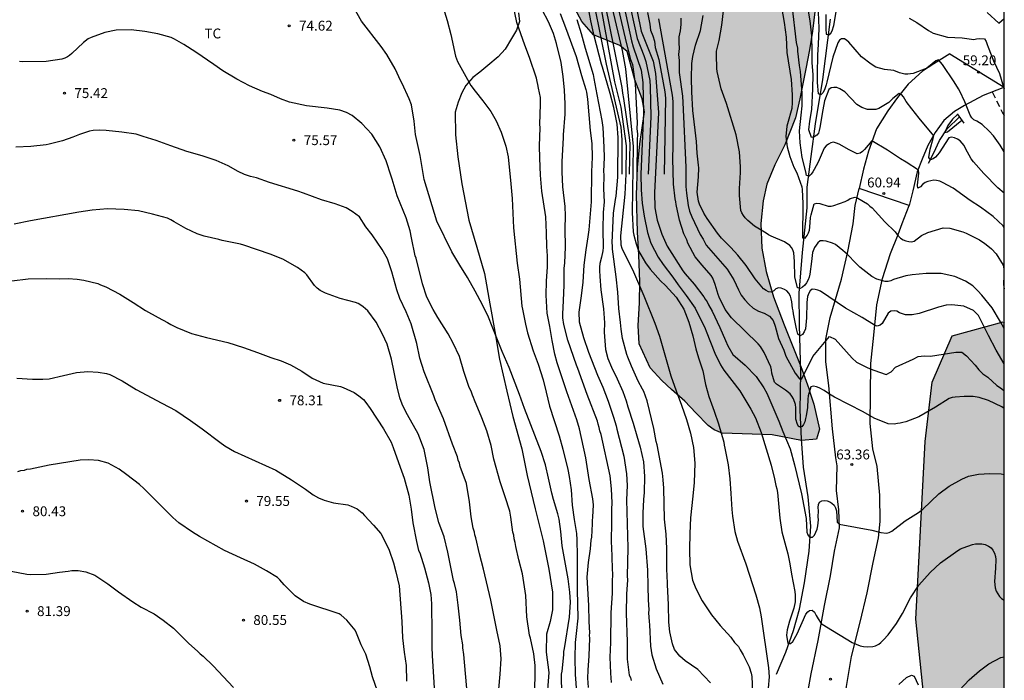
# Model space of a CAD drawing. Units: millimetres. Extents: x 580293 to 580644, y 4794040 to 4794291.
# Drawn here: x 580569 to 580644, y 4794147 to 4794197 of the extents above; entities that cross this region are included whole.
import ezdxf

# ---------------------------------------------------------------- set-up
doc = ezdxf.new("R2010")
doc.units = ezdxf.units.MM
doc.linetypes.add('TRAZOS_NORMALES', pattern=[0.75, 0.5, -0.25])
for name, color, linetype in [('010106', 9, 'Continuous'), ('020104', 34, 'Continuous'), ('020204', 9, 'Continuous'), ('020308', 9, 'Continuous'), ('050103', 4, 'Continuous'), ('050104', 4, 'Continuous'), ('060110', 9, 'Continuous'), ('060121', 9, 'Continuous'), ('060128', 7, 'TRAZOS_NORMALES'), ('060134', 9, 'Continuous'), ('070104', 3, 'Continuous'), ('100106', 63, 'Continuous'), ('100301', 7, 'Continuous'), ('990504', 63, 'Continuous')]:
    doc.layers.add(name, color=color, linetype=linetype)
doc.layers.add('020105', color=24, linetype='Continuous', lineweight=30)
doc.styles.add('ARIAL', font='ARIAL.TTF', dxfattribs={"height": 1})

# ---------------------------------------------------------------- blocks, each defined once
blk = doc.blocks.new('COTAPU')
blk.add_circle((0, 0), 0.075)

msp = doc.modelspace()

# ---------------------------------------------------------------- hatches: boundary and pattern name
at = {"layer": '990504'}
for points in [[(580625.026, 4794220.722), (580625.503, 4794219.653), (580626.01, 4794218.509), (580626.584, 4794217.19), (580627.117, 4794215.915), (580627.594, 4794214.659), (580627.838, 4794213.697), (580628.302, 4794212.088), (580628.626, 4794210.574), (580628.734, 4794208.953), (580627.713, 4794207.497), (580628.289, 4794206.27), (580628.809, 4794205.085), (580629.287, 4794203.805), (580629.686, 4794202.288), (580629.88, 4794200.878), (580629.924, 4794198.987), (580629.84, 4794197.658), (580629.636, 4794196.003), (580629.398, 4794194.565), (580629.131, 4794193.139), (580628.68, 4794190.85), (580628.327, 4794189.409), (580627.537, 4794187.347), (580626.771, 4794185.84), (580626.172, 4794184.355), (580625.877, 4794183.103), (580625.71, 4794181.373), (580625.79, 4794179.511), (580626.105, 4794177.718), (580626.666, 4794175.805), (580627.468, 4794173.682), (580628.74, 4794170.509), (580629.349, 4794168.829), (580629.465, 4794168.484), (580629.73, 4794167.654), (580630.162, 4794165.73), (580629.924, 4794164.988), (580628.792, 4794164.876), (580626.576, 4794165.32), (580622.773, 4794165.445), (580622.773, 4794165.445), (580622.148, 4794165.686), (580621.705, 4794166.01), (580620.769, 4794166.989), (580619.921, 4794167.863), (580618.923, 4794168.763), (580618.172, 4794169.448), (580617.284, 4794170.408), (580616.456, 4794172.227), (580616.394, 4794173.623), (580616.493, 4794175.354), (580616.516, 4794176.951), (580616.443, 4794178.994), (580616.343, 4794180.723), (580616.245, 4794183.55), (580616.327, 4794185.626), (580616.517, 4794187.439), (580616.855, 4794189.849), (580616.855, 4794189.849), (580616.684, 4794190.844), (580616.134, 4794192.293), (580616.134, 4794192.293), (580615.545, 4794194.44), (580615.545, 4794194.44), (580614.988, 4794194.902), (580613.001, 4794195.703), (580612.102, 4794196.736), (580611.393, 4794198.049), (580611.393, 4794198.049), (580610.956, 4794199.51), (580610.916, 4794201.171), (580610.507, 4794202.514), (580609.517, 4794203.69), (580608.025, 4794205.302), (580606.528, 4794207.153), (580605.286, 4794209.108), (580604.298, 4794210.686), (580603.773, 4794211.713), (580602.456, 4794214.411), (580601.532, 4794216.248), (580600.652, 4794218.898), (580600.037, 4794220.488), (580596.777, 4794226.232), (580593.427, 4794230.74), (580592.194, 4794233.214), (580591.403, 4794236.394), (580589.378, 4794241.165), (580588.058, 4794245.052), (580587.533, 4794248.319), (580588.423, 4794253.174), (580591.608, 4794257.85), (580590.729, 4794261.03), (580587.822, 4794266.597), (580584.56, 4794271.016), (580581.913, 4794272.962), (580579.707, 4794273.936), (580577.501, 4794275.264), (580577.505, 4794278.531), (580579.099, 4794282.238), (580581.309, 4794284.089), (580582.899, 4794284.175), (580586.077, 4794283.465), (580590.4, 4794280.899), (580594.81, 4794276.213), (580598.07, 4794270.469), (580602.736, 4794260.044), (580604.936, 4794254.654), (580603.605, 4794249.181), (580601.922, 4794245.121), (580601.301, 4794243.003), (580601.651, 4794240.178), (580603.237, 4794237.174), (580605.089, 4794235.758), (580606.946, 4794237.61), (580607.038, 4794240.7), (580607.837, 4794243.789), (580609.162, 4794244.406), (580613.223, 4794243.518), (580619.481, 4794234.856), (580623.535, 4794228.758), (580624.592, 4794226.902), (580624.766, 4794224.518), (580625.029, 4794223.018)], [(580644.201, 4794118.348), (580644.202, 4794173.809), (580644.127, 4794173.898), (580640.24, 4794172.843), (580638.735, 4794169.313), (580638.199, 4794164.81), (580637.476, 4794151.301), (580638.663, 4794139.734), (580639.55, 4794129.618), (580641.852, 4794121.944), (580644.027, 4794118.532)]]:
    msp.add_hatch(color=256, dxfattribs=at).paths.add_polyline_path(points)

# ---------------------------------------------------------------- linework, layer by layer
at = {"layer": '010106', "flags": 128}
msp.add_lwpolyline([(580294.209, 4794040.274), (580644.199, 4794040.266), (580644.205, 4794290.259), (580294.215, 4794290.267)], close=True, dxfattribs=at)
at = {"layer": '020104', "flags": 128}
for points, elevation in [([(580613.207, 4794201.134), (580614.138, 4794196.74), (580615.151, 4794191.701), (580615.182, 4794191.271), (580615.274, 4794190.873), (580615.7, 4794187.917), (580615.739, 4794187.454), (580615.711, 4794185.113)], 66.5), ([(580613.603, 4794201.187), (580615.178, 4794194.535), (580615.426, 4794193.136), (580615.995, 4794187.237), (580615.917, 4794182.213), (580616.004, 4794180.747), (580616.042, 4794180.492), (580616.22, 4794179.816), (580616.398, 4794179.306), (580616.945, 4794178.374), (580617.288, 4794177.915), (580618.09, 4794177.009), (580618.46, 4794176.651), (580619.262, 4794175.783), (580619.86, 4794174.865), (580620.241, 4794173.87), (580620.533, 4794172.824), (580620.774, 4794171.855), (580620.977, 4794171.154), (580621.307, 4794170.184), (580621.497, 4794169.126), (580621.764, 4794168.221), (580622.17, 4794167.111), (580622.488, 4794166.154), (580622.881, 4794164.764), (580622.906, 4794164.522), (580622.97, 4794164.293), (580623.211, 4794163.043), (580623.349, 4794161.959), (580623.437, 4794160.863), (580623.512, 4794159.626), (580623.563, 4794159.141), (580623.726, 4794157.968), (580623.942, 4794157.216), (580624.577, 4794155.507), (580625.326, 4794153.161), (580625.593, 4794152.166), (580625.719, 4794151.465), (580626.288, 4794147.602), (580626.325, 4794146.913), (580626.273, 4794146.059)], 66), ([(580621.888, 4794146.473), (580620.921, 4794147.481), (580619.965, 4794148.145), (580619.558, 4794148.477), (580619.138, 4794149), (580618.985, 4794149.421), (580618.783, 4794150.339), (580618.707, 4794151.079), (580618.684, 4794152.392), (580618.61, 4794153.947), (580618.623, 4794154.189), (580618.598, 4794154.432), (580618.573, 4794155.248), (580618.562, 4794156.663), (580618.5, 4794157.772), (580618.386, 4794158.906), (580618.326, 4794161.251), (580618.288, 4794161.902), (580618.225, 4794162.399), (580617.82, 4794164.541), (580617.756, 4794164.796), (580617.566, 4794165.791), (580617.072, 4794167.895), (580616.805, 4794168.596), (580616.716, 4794168.788), (580616.385, 4794169.4), (580615.877, 4794170.535), (580615.597, 4794171.211), (580615.521, 4794171.428), (580615.191, 4794172.627), (580615.09, 4794173.341), (580615.052, 4794173.851), (580614.913, 4794174.922), (580614.826, 4794176.159), (580614.713, 4794177.332), (580614.435, 4794179.423), (580614.435, 4794179.678), (580614.41, 4794179.907), (580614.502, 4794182.164), (580614.656, 4794183.196), (580614.72, 4794183.464), (580614.837, 4794184.904), (580614.866, 4794187.9), (580614.778, 4794188.92), (580614.537, 4794190.182), (580614.258, 4794191.254), (580613.663, 4794193.256), (580613.586, 4794193.473), (580613.041, 4794195.641), (580612.775, 4794196.788), (580612.205, 4794199.924)], 68), ([(580614.35, 4794199.955), (580615.462, 4794195.138), (580615.804, 4794193.852), (580615.942, 4794193.448), (580616.156, 4794191.99), (580616.297, 4794189.022), (580616.286, 4794188.586), (580616.338, 4794188.172), (580616.306, 4794187.71), (580616.275, 4794185.113)], 65.5), ([(580612.616, 4794146.115), (580612.566, 4794146.803), (580612.566, 4794147.007), (580612.592, 4794147.211), (580612.592, 4794147.428), (580612.67, 4794148.511), (580612.722, 4794149.862), (580612.697, 4794150.066), (580612.71, 4794150.27), (580612.648, 4794151.125), (580612.624, 4794152.336), (580612.512, 4794154.503), (580612.602, 4794155.599), (580612.756, 4794156.645), (580612.821, 4794157.307), (580612.86, 4794157.524), (580612.925, 4794158.557), (580612.925, 4794158.799), (580612.951, 4794159.041), (580612.977, 4794159.997), (580612.94, 4794160.456), (580612.661, 4794161.91), (580612.408, 4794163.566), (580611.927, 4794165.76), (580611.723, 4794166.461), (580610.961, 4794168.591), (580610.822, 4794169.037), (580610.225, 4794170.772), (580610.047, 4794171.435), (580609.844, 4794172.493), (580609.68, 4794173.539), (580609.477, 4794174.559), (580609.402, 4794175.923), (580609.416, 4794176.994), (580609.482, 4794178.09), (580609.495, 4794178.69), (580609.495, 4794178.906), (580609.445, 4794179.62), (580609.421, 4794180.666), (580609.359, 4794181.877), (580609.055, 4794183.828), (580608.955, 4794185.052), (580608.906, 4794186.352), (580608.895, 4794187.283), (580608.935, 4794188.647), (580608.922, 4794188.915), (580608.936, 4794189.654), (580608.975, 4794190.432), (580608.951, 4794190.942), (580608.798, 4794191.668), (580608.761, 4794191.936), (580608.697, 4794192.166), (580608.659, 4794192.433), (580608.126, 4794193.989), (580607.77, 4794194.933), (580607.173, 4794196.642), (580606.767, 4794198.632)], 72), ([(580615.569, 4794198.808), (580616.301, 4794195.441), (580616.815, 4794194.136), (580616.972, 4794193.683), (580617.262, 4794192.253), (580617.304, 4794191.77), (580617.341, 4794189.484), (580617.133, 4794185.113)], 64.5), ([(580616.032, 4794198.87), (580616.604, 4794195.998), (580617.519, 4794193.717), (580617.709, 4794192.772), (580617.923, 4794189.805), (580617.614, 4794183.715), (580617.651, 4794182.555), (580617.816, 4794181.637), (580618.184, 4794180.553), (580618.591, 4794179.66), (580619.787, 4794177.784), (580619.965, 4794177.542), (580620.627, 4794176.763), (580621.365, 4794175.806), (580621.467, 4794175.628), (580621.62, 4794175.411), (580621.734, 4794175.181), (580622.001, 4794174.722), (580622.599, 4794173.472), (580623.018, 4794172.49), (580623.209, 4794172.081), (580623.565, 4794171.418), (580624.508, 4794170.614), (580625.361, 4794169.746), (580625.921, 4794168.891), (580626.162, 4794168.47), (580627.077, 4794166.34), (580627.382, 4794165.575), (580627.942, 4794164.248), (580628.271, 4794163.036), (580628.791, 4794160.83), (580629.158, 4794158.956), (580629.195, 4794157.91), (580629.284, 4794157.706), (580629.411, 4794157.54), (580629.628, 4794157.54), (580629.781, 4794157.693), (580629.896, 4794157.91), (580629.973, 4794158.152), (580630.024, 4794158.394), (580630.076, 4794158.853), (580630.063, 4794159.069), (580630.077, 4794159.541), (580630.051, 4794159.783), (580630.077, 4794160.013), (580630.154, 4794160.204), (580630.332, 4794160.306), (580630.536, 4794160.331), (580630.753, 4794160.292), (580630.944, 4794160.228), (580631.11, 4794160.114), (580631.288, 4794159.96), (580631.377, 4794159.756), (580631.453, 4794159.527), (580631.503, 4794158.672), (580631.656, 4794158.532), (580634.141, 4794158.057), (580634.83, 4794157.891), (580635.25, 4794157.839), (580635.467, 4794157.877), (580635.671, 4794157.992), (580636.679, 4794158.768), (580637.674, 4794159.404), (580638.006, 4794159.659), (580639.219, 4794160.817), (580640.023, 4794161.415), (580640.967, 4794161.95), (580641.477, 4794162.166), (580642.255, 4794162.331), (580643.109, 4794162.38), (580643.976, 4794162.341), (580644.202, 4794162.284)], 64), ([(580610.575, 4794145.788), (580610.551, 4794146.859), (580610.551, 4794147.114), (580610.602, 4794147.356), (580610.731, 4794148.58), (580610.744, 4794148.835), (580610.796, 4794149.077), (580611.168, 4794151.448), (580611.233, 4794152.582), (580611.196, 4794153.36), (580611.057, 4794154.367), (580610.614, 4794156.866), (580610.514, 4794157.975), (580610.387, 4794158.906), (580610.286, 4794159.314), (580609.956, 4794160.398), (580609.829, 4794160.87), (580609.562, 4794162.005), (580609.347, 4794163.025), (580609.004, 4794164.033), (580607.746, 4794167.322), (580607.378, 4794168.381), (580606.577, 4794170.421), (580606.056, 4794171.646), (580605.281, 4794173.534), (580605.001, 4794174.261), (580604.544, 4794175.192), (580604.009, 4794176.225), (580603.424, 4794177.258), (580602.827, 4794178.202), (580602.23, 4794179.21), (580601.085, 4794181.557), (580600.133, 4794184.707), (580599.817, 4794186.531), (580599.474, 4794188.137), (580599.361, 4794189.157), (580599.159, 4794190.394), (580598.981, 4794190.841), (580598.459, 4794192.014), (580598.345, 4794192.193), (580597.925, 4794193.124), (580597.277, 4794194.208), (580596.844, 4794194.833), (580595.355, 4794196.747), (580594.795, 4794197.73)], 74), ([(580601.564, 4794197.798), (580601.869, 4794196.803), (580602.161, 4794195.745), (580602.516, 4794194.1), (580602.668, 4794193.679), (580603.673, 4794191.867), (580603.991, 4794191.433), (580604.59, 4794190.693), (580605.2, 4794189.877), (580605.595, 4794189.188), (580605.976, 4794188.308), (580606.332, 4794187.262), (580606.509, 4794186.433), (580606.711, 4794184.393), (580606.798, 4794183.284), (580606.909, 4794181.04), (580607.186, 4794178.363), (580607.363, 4794177.151), (580607.552, 4794175.086), (580607.59, 4794174.869), (580607.818, 4794173.734), (580607.983, 4794173.058), (580608.415, 4794171.694), (580608.796, 4794170.686), (580609.164, 4794169.5), (580609.405, 4794168.557), (580609.646, 4794167.498), (580610.37, 4794165.228), (580610.662, 4794164.222), (580611.042, 4794162.679), (580611.143, 4794162.143), (580611.282, 4794161.136), (580611.37, 4794159.963), (580611.509, 4794158.879), (580611.699, 4794157.821), (580611.724, 4794157.336), (580611.748, 4794156.113), (580611.758, 4794153.818), (580611.745, 4794153.525), (580611.793, 4794151.383), (580611.677, 4794150.223), (580611.587, 4794149.522), (580611.56, 4794148.362), (580611.609, 4794147.087), (580611.797, 4794144.41)], 73), ([(580614.363, 4794146.495), (580614.3, 4794147.183), (580614.263, 4794148.42), (580614.316, 4794149.516), (580614.331, 4794151.773), (580614.422, 4794153.264), (580614.436, 4794154.309), (580614.462, 4794154.564), (580614.462, 4794154.807), (580614.425, 4794155.062), (580614.4, 4794156.107), (580614.351, 4794157.216), (580614.378, 4794158.644), (580614.379, 4794159.651), (580614.405, 4794160.136), (580614.368, 4794161.194), (580614.255, 4794162.2), (580613.571, 4794165.324), (580613.482, 4794165.605), (580613.431, 4794165.86), (580613.342, 4794166.128), (580613.291, 4794166.357), (580612.503, 4794168.372), (580611.805, 4794170.362), (580611.703, 4794170.604), (580611.03, 4794172.505), (580610.738, 4794173.703), (580610.662, 4794174.213), (580610.65, 4794174.481), (580610.715, 4794175.514), (580610.755, 4794176.699), (580610.756, 4794177.961), (580610.808, 4794178.395), (580610.873, 4794179.58), (580610.849, 4794180.957), (580610.863, 4794181.964), (580610.826, 4794182.665), (580610.649, 4794184.157), (580610.612, 4794185.305), (580610.613, 4794186.057), (580610.719, 4794187.918), (580610.719, 4794188.122), (580610.836, 4794189.677), (580610.824, 4794190.48), (580610.774, 4794191.5), (580610.686, 4794192.558), (580610.535, 4794193.617), (580610.167, 4794195.058), (580609.938, 4794195.823), (580609.582, 4794196.703), (580609.099, 4794197.622)], 71), ([(580613.511, 4794197.935), (580614.591, 4794192.149), (580615.055, 4794190.214), (580615.482, 4794187.281), (580615.456, 4794185.113), (580615.383, 4794183.603), (580615.035, 4794180.442), (580615.06, 4794179.754), (580615.149, 4794179.511), (580615.479, 4794178.822), (580615.963, 4794177.878), (580616.814, 4794175.876), (580617.64, 4794173.797), (580617.996, 4794172.815), (580618.872, 4794169.792), (580619.266, 4794168.644), (580619.672, 4794167.573), (580620.053, 4794166.476), (580620.371, 4794165.443), (580620.586, 4794164.346), (580620.699, 4794163.161), (580620.646, 4794161.695), (580620.543, 4794160.637), (580620.35, 4794158.992), (580620.31, 4794157.807), (580620.296, 4794156.622), (580620.307, 4794155.424), (580620.51, 4794154.264), (580620.763, 4794153.639), (580621.259, 4794152.682), (580621.959, 4794151.636), (580622.621, 4794150.819), (580623.423, 4794149.925), (580623.715, 4794149.53), (580623.868, 4794149.377), (580623.995, 4794149.211), (580624.122, 4794148.968), (580624.364, 4794148.598), (580624.809, 4794147.68), (580624.974, 4794147.208), (580625.012, 4794146.94), (580625.075, 4794145.742)], 67), ([(580644.202, 4794173.392), (580643.922, 4794173.899), (580643.292, 4794174.963), (580642.499, 4794175.921), (580642.196, 4794176.26), (580641.822, 4794176.635), (580641.262, 4794176.998), (580640.433, 4794177.35), (580639.417, 4794177.562), (580638.261, 4794177.575), (580637.198, 4794177.471), (580636.731, 4794177.401), (580635.796, 4794177.111), (580635.586, 4794177.017), (580635.375, 4794176.971), (580635.153, 4794176.971), (580634.523, 4794177.147), (580634.149, 4794177.346), (580633.239, 4794178.048), (580633.064, 4794178.2), (580632.924, 4794178.364), (580632.294, 4794179.007), (580631.944, 4794179.323), (580631.372, 4794179.768), (580631.15, 4794179.885), (580630.659, 4794180.026), (580630.449, 4794180.061), (580630.216, 4794180.05), (580630.04, 4794179.91), (580629.771, 4794179.548), (580629.63, 4794179.163), (580629.559, 4794178.497), (580629.418, 4794177.527), (580629.371, 4794177.306), (580629.301, 4794177.084), (580629.184, 4794176.873), (580629.055, 4794176.698), (580628.879, 4794176.535), (580628.692, 4794176.442), (580628.482, 4794176.477), (580628.285, 4794177.319), (580628.263, 4794178.475), (580628.205, 4794179.153), (580628.147, 4794179.375), (580628.042, 4794179.55), (580627.902, 4794179.714), (580627.505, 4794179.971), (580626.478, 4794180.405), (580626.279, 4794180.522), (580626.104, 4794180.651), (580625.229, 4794181.166), (580624.704, 4794181.61), (580624.517, 4794181.809), (580624.389, 4794181.973), (580624.26, 4794182.183), (580624.179, 4794182.37), (580624.087, 4794183.504), (580624.087, 4794184.029), (580624.159, 4794185.244), (580624.16, 4794185.676), (580624.079, 4794186.81), (580623.824, 4794188.118), (580623.091, 4794190.491), (580622.695, 4794191.6), (580622.381, 4794192.921), (580622.358, 4794193.154), (580622.336, 4794194.194), (580622.348, 4794194.474), (580622.536, 4794195.292), (580622.748, 4794196.448), (580622.878, 4794197.534)], 61.5), ([(580627.27, 4794197.814), (580627.485, 4794196.641), (580627.637, 4794195.532), (580627.686, 4794194.372), (580628.002, 4794192.319), (580628.09, 4794191.146), (580628.09, 4794190.572), (580628.051, 4794190.113), (580627.743, 4794188.954), (580627.679, 4794188.763), (580627.615, 4794187.998), (580627.716, 4794187.194), (580627.919, 4794186.469), (580628.224, 4794185.652), (580628.44, 4794185.219), (580628.808, 4794184.173), (580628.833, 4794183.956), (580628.896, 4794182.885), (580628.88, 4794180.297), (580629.084, 4794180.271), (580629.224, 4794180.45), (580629.326, 4794180.666), (580629.39, 4794180.87), (580629.429, 4794181.087), (580629.481, 4794181.826), (580629.519, 4794182.03), (580629.763, 4794182.858), (580629.967, 4794182.909), (580630.183, 4794182.896), (580630.833, 4794182.704), (580631.037, 4794182.691), (580631.241, 4794182.742), (580632.121, 4794183.047), (580632.313, 4794183.136), (580632.504, 4794183.263), (580632.874, 4794183.363), (580633.078, 4794183.312), (580633.817, 4794182.865), (580633.982, 4794182.699), (580634.16, 4794182.559), (580635.115, 4794181.512), (580635.905, 4794180.734), (580636.032, 4794180.569), (580636.325, 4794180.249), (580636.516, 4794180.122), (580636.732, 4794180.045), (580636.949, 4794179.994), (580637.153, 4794179.98), (580637.344, 4794180.043), (580637.919, 4794180.463), (580638.391, 4794180.692), (580639.564, 4794181.035), (580640.074, 4794181.009), (580641.054, 4794180.74), (580641.296, 4794180.637), (580642.328, 4794180.139), (580642.494, 4794179.999), (580642.698, 4794179.871), (580643.232, 4794179.437), (580643.576, 4794179.067), (580644.123, 4794178.199), (580644.161, 4794177.931), (580644.161, 4794177.447), (580644.134, 4794176.707), (580644.202, 4794176.413)], 61), ([(580644.202, 4794181.066), (580644.106, 4794181.188), (580643.359, 4794181.901), (580642.402, 4794182.627), (580641.609, 4794183.13), (580640.314, 4794184.066), (580639.52, 4794184.5), (580639.31, 4794184.593), (580639.053, 4794184.652), (580638.843, 4794184.676), (580638.387, 4794184.571), (580638.188, 4794184.49), (580638.001, 4794184.338), (580637.826, 4794184.151), (580637.627, 4794184.07), (580637.616, 4794184.292), (580637.71, 4794185.191), (580637.687, 4794185.425), (580636.742, 4794186.045), (580636.31, 4794186.291), (580635.341, 4794186.946), (580634.139, 4794187.649), (580633.577, 4794186.995), (580633.425, 4794186.844), (580633.25, 4794186.715), (580633.028, 4794186.681), (580632.42, 4794186.962), (580631.65, 4794187.395), (580631.452, 4794187.489), (580631.23, 4794187.547), (580631.031, 4794187.501), (580630.844, 4794187.408), (580630.669, 4794187.268), (580630.528, 4794187.093), (580630.071, 4794186.042), (580629.767, 4794185.481), (580629.65, 4794185.296), (580629.521, 4794185.132), (580629.369, 4794184.981), (580629.17, 4794185.016), (580629.124, 4794185.296), (580628.857, 4794186.394), (580628.695, 4794187.515), (580628.637, 4794188.427), (580628.779, 4794189.606), (580628.838, 4794190.307), (580628.84, 4794191.277), (580628.713, 4794192.936), (580628.644, 4794193.38), (580628.528, 4794194.478), (580628.517, 4794194.7), (580628.412, 4794195.144), (580628.089, 4794197.972)], 60.5), ([(580630.635, 4794197.262), (580630.633, 4794196.166), (580630.658, 4794195.758), (580630.875, 4794195.706), (580631.028, 4794195.846), (580631.118, 4794196.025), (580631.258, 4794196.433), (580631.49, 4794197.758)], 59), ([(580611.712, 4794196.879), (580612.042, 4794195.82), (580612.359, 4794194.698), (580612.968, 4794192.696), (580613.006, 4794192.403), (580613.234, 4794191.178), (580613.626, 4794189.202), (580613.702, 4794188.679), (580613.776, 4794187.175), (580613.788, 4794186.384), (580613.749, 4794185.339), (580613.774, 4794185.084), (580613.76, 4794184.013), (580613.797, 4794183.019), (580613.732, 4794182.216), (580613.705, 4794180.941), (580613.716, 4794179.551), (580613.69, 4794179.309), (580613.6, 4794178.825), (580613.472, 4794178.328), (580613.446, 4794178.047), (580613.446, 4794177.792), (580613.471, 4794177.333), (580613.559, 4794176.326), (580613.748, 4794174.898), (580613.823, 4794173.814), (580613.81, 4794173.113), (580613.91, 4794171.787), (580614.075, 4794171.124), (580614.355, 4794170.448), (580614.8, 4794169.568), (580615.219, 4794168.598), (580615.46, 4794167.884), (580615.587, 4794167.438), (580616.007, 4794166.201), (580616.286, 4794165.232), (580616.527, 4794164.364), (580616.781, 4794163.255), (580616.868, 4794162.146), (580616.841, 4794160.922), (580616.79, 4794160.399), (580616.737, 4794159.355), (580616.749, 4794158.335), (580616.963, 4794156.639), (580617.089, 4794155.02), (580617.126, 4794153.809), (580617.137, 4794152.776), (580617.187, 4794152.011), (580617.174, 4794151.769), (580617.211, 4794151.119), (580617.249, 4794150.864), (580617.31, 4794149.245), (580617.424, 4794148.594), (580617.741, 4794147.536), (580618.25, 4794146.362)], 69), ([(580617.103, 4794197.402), (580617.278, 4794196.516), (580617.324, 4794196.08), (580617.488, 4794195.646), (580617.622, 4794195.222), (580617.686, 4794194.764), (580617.954, 4794193.829), (580618.419, 4794191.385), (580618.461, 4794190.901), (580618.364, 4794185.113)], 63.5), ([(580644.202, 4794167.306), (580644.02, 4794167.428), (580643.001, 4794167.926), (580642.288, 4794168.157), (580641.829, 4794168.221), (580641.166, 4794168.234), (580640.477, 4794168.184), (580640.235, 4794168.146), (580640.018, 4794168.083), (580638.985, 4794167.421), (580637.722, 4794166.671), (580636.727, 4794166.302), (580636.485, 4794166.252), (580636.293, 4794166.188), (580636.089, 4794166.176), (580635.847, 4794166.125), (580635.375, 4794166.151), (580634.318, 4794166.586), (580633.477, 4794167.058), (580631.311, 4794168.183), (580630.917, 4794168.4), (580630.51, 4794168.668), (580630.128, 4794168.873), (580629.936, 4794168.962), (580629.707, 4794169.001), (580629.503, 4794168.963), (580629.311, 4794168.275), (580629.272, 4794168.033), (580629.259, 4794167.395), (580629.156, 4794166.758), (580629.092, 4794166.541), (580629.053, 4794166.299), (580628.951, 4794166.108), (580628.811, 4794165.93), (580628.594, 4794165.93), (580628.479, 4794166.096), (580628.365, 4794166.504), (580628.354, 4794167.371), (580628.328, 4794167.613), (580628.176, 4794168.059), (580628.061, 4794168.251), (580627.921, 4794168.417), (580627.59, 4794168.698), (580626.89, 4794169.157), (580626.737, 4794169.311), (580626.534, 4794169.999), (580626.509, 4794170.242), (580626.458, 4794170.484), (580625.962, 4794171.581), (580625.67, 4794172.015), (580625.504, 4794172.232), (580623.48, 4794174.197), (580622.996, 4794174.848), (580622.538, 4794175.779), (580622.462, 4794175.971), (580622.233, 4794176.749), (580622.055, 4794177.221), (580621.941, 4794177.425), (580621.241, 4794178.203), (580620.719, 4794178.829), (580620.159, 4794179.887), (580620.07, 4794180.13), (580619.854, 4794180.589), (580619.524, 4794181.622), (580619.271, 4794182.808), (580619.245, 4794183.025), (580619.195, 4794183.241), (580619.081, 4794184.376), (580619.007, 4794186.314), (580619.051, 4794187.249), (580619.045, 4794190.656), (580619.004, 4794191.132), (580617.96, 4794196.921)], 63), ([(580644.202, 4794170.699), (580643.592, 4794171.75), (580642.995, 4794172.86), (580642.473, 4794173.931), (580642.232, 4794174.378), (580641.862, 4794174.773), (580641.123, 4794175.093), (580640.218, 4794175.196), (580639.798, 4794175.171), (580639.198, 4794175.019), (580637.744, 4794174.536), (580637.196, 4794174.435), (580636.941, 4794174.423), (580636.699, 4794174.436), (580636.24, 4794174.589), (580636.037, 4794174.704), (580635.833, 4794174.743), (580635.591, 4794174.718), (580635.374, 4794174.565), (580634.914, 4794173.775), (580634.761, 4794173.635), (580634.532, 4794173.572), (580634.34, 4794173.636), (580633.411, 4794174.223), (580632.149, 4794174.939), (580630.239, 4794176.229), (580630.035, 4794176.318), (580629.831, 4794176.369), (580629.614, 4794176.395), (580629.448, 4794176.255), (580629.346, 4794176.077), (580629.257, 4794175.835), (580629.192, 4794175.363), (580629.178, 4794174.216), (580629.101, 4794173.362), (580628.998, 4794173.132), (580628.871, 4794172.941), (580628.692, 4794172.84), (580628.514, 4794172.954), (580628.412, 4794173.363), (580628.197, 4794174.51), (580628.172, 4794174.727), (580628.121, 4794174.944), (580628.07, 4794175.428), (580628.02, 4794175.658), (580627.956, 4794175.862), (580627.842, 4794176.079), (580627.676, 4794176.257), (580627.498, 4794176.36), (580627.256, 4794176.462), (580627.052, 4794176.488), (580626.848, 4794176.399), (580626.695, 4794176.259), (580626.516, 4794176.157), (580626.299, 4794176.183), (580626.108, 4794176.272), (580625.905, 4794176.413), (580625.281, 4794177.166), (580624.594, 4794178.173), (580623.957, 4794178.977), (580623.435, 4794179.539), (580622.722, 4794180.267), (580622.404, 4794180.649), (580621.628, 4794181.747), (580621.361, 4794182.168), (580621.055, 4794182.831), (580620.979, 4794183.061), (580620.878, 4794183.762), (580620.969, 4794184.909), (580620.995, 4794185.598), (580620.957, 4794185.802), (580620.945, 4794186.044), (580620.869, 4794186.72), (580620.806, 4794187.612), (580620.542, 4794189.958), (580620.467, 4794191.386), (580620.443, 4794192.431), (580620.457, 4794193.527), (580620.534, 4794194.062), (580620.752, 4794194.929), (580621.123, 4794196.037), (580621.328, 4794197.184)], 62), ([(580644.203, 4794186.826), (580643.881, 4794187.321), (580643.38, 4794188.046), (580643.065, 4794188.397), (580642.516, 4794188.9), (580642.108, 4794189.157), (580641.898, 4794189.263), (580641.734, 4794189.403), (580641.606, 4794189.602), (580641.198, 4794190.619), (580640.826, 4794191.425), (580640.721, 4794191.612), (580640.383, 4794192.15), (580639.496, 4794193.471), (580639.368, 4794193.647), (580639.193, 4794193.811), (580638.994, 4794193.729), (580638.316, 4794193.193), (580637.93, 4794193.018), (580637.288, 4794192.785), (580636.879, 4794192.715), (580636.657, 4794192.716), (580636.236, 4794192.833), (580635.804, 4794192.997), (580635.103, 4794193.091), (580634.449, 4794193.268), (580634.076, 4794193.478), (580633.364, 4794194.04), (580632.384, 4794195.151), (580632.232, 4794195.291), (580632.057, 4794195.408), (580631.835, 4794195.42), (580631.672, 4794195.304), (580631.543, 4794195.094), (580631.168, 4794194.019), (580630.71, 4794192.116), (580630.674, 4794191.917), (580630.534, 4794191.532), (580630.428, 4794191.31), (580630.276, 4794191.158), (580630.089, 4794191.229), (580630.009, 4794192.093), (580630.01, 4794193.226), (580630.034, 4794193.682), (580630.035, 4794194.184), (580630.094, 4794194.967), (580630.142, 4794196.217), (580630.086, 4794197.432)], 59.5), ([(580636.983, 4794196.974), (580637.556, 4794196.654), (580638.435, 4794196.041), (580638.805, 4794195.837), (580639.888, 4794195.542), (580640.997, 4794195.49), (580641.877, 4794195.348), (580642.081, 4794195.399), (580642.285, 4794195.424), (580642.693, 4794195.398), (580642.82, 4794195.207), (580642.909, 4794194.99), (580642.972, 4794194.786), (580643.392, 4794193.74), (580643.849, 4794192.783), (580644.154, 4794191.738), (580644.203, 4794191.609)], 59), ([(580640.653, 4794189.655), (580640.274, 4794189.312), (580639.912, 4794188.815), (580639.725, 4794188.424), (580639.697, 4794188.303), (580639.88, 4794188.353), (580640.979, 4794189.218)], 59.5), ([(580605.787, 4794145.985), (580605.903, 4794147.12), (580605.968, 4794148.28), (580605.893, 4794149.262), (580605.639, 4794150.46), (580605.183, 4794152.755), (580604.638, 4794155.089), (580604.334, 4794156.275), (580604.055, 4794157.486), (580603.979, 4794157.703), (580603.941, 4794157.92), (580603.852, 4794158.226), (580603.687, 4794159.08), (580603.574, 4794160.228), (580603.333, 4794161.605), (580602.863, 4794162.893), (580602.8, 4794163.148), (580602.711, 4794163.39), (580602.647, 4794163.633), (580602.266, 4794164.589), (580601.593, 4794166.528), (580600.957, 4794167.982), (580600.856, 4794168.275), (580600.119, 4794170.099), (580599.801, 4794171.145), (580599.561, 4794172.241), (580599.13, 4794173.758), (580598.761, 4794174.651), (580598.266, 4794175.671), (580598.037, 4794176.334), (580597.656, 4794177.712), (580597.339, 4794178.694), (580596.944, 4794179.395), (580596.181, 4794180.505), (580595.697, 4794181.131), (580595.214, 4794181.871), (580594.641, 4794182.292), (580594.208, 4794182.56), (580593.354, 4794182.88), (580592.309, 4794183.162), (580590.945, 4794183.686), (580590.525, 4794183.827), (580588.371, 4794184.493), (580587.39, 4794184.838), (580586.919, 4794184.953), (580586.46, 4794185.107), (580586.001, 4794185.337), (580585.237, 4794185.759), (580584.307, 4794186.168), (580583.249, 4794186.513), (580582.077, 4794186.859), (580580.866, 4794187.281), (580579.77, 4794187.691), (580578.777, 4794187.999), (580578.229, 4794188.152), (580577.145, 4794188.319), (580575.948, 4794188.448), (580575.476, 4794188.462), (580574.966, 4794188.437), (580574.699, 4794188.399), (580573.921, 4794188.145), (580573.423, 4794187.942), (580572.645, 4794187.662), (580571.638, 4794187.408), (580571.396, 4794187.358), (580570.223, 4794187.232), (580569.088, 4794187.169)], 76), ([(580603.415, 4794145.453), (580603.139, 4794148.615), (580603.063, 4794149.125), (580603.05, 4794149.354), (580602.936, 4794150.068), (580602.836, 4794151.229), (580602.71, 4794152.363), (580602.571, 4794153.371), (580602.419, 4794154.008), (580602.342, 4794154.25), (580601.912, 4794156.38), (580601.633, 4794157.553), (580601.226, 4794158.65), (580600.96, 4794159.747), (580600.542, 4794161.736), (580600.403, 4794162.807), (580600.111, 4794164.197), (580599.679, 4794165.383), (580599.082, 4794166.416), (580598.764, 4794167.003), (580598.458, 4794167.654), (580598.281, 4794168.125), (580598.078, 4794168.954), (580597.648, 4794171.058), (580597.305, 4794172.206), (580596.962, 4794172.971), (580596.479, 4794173.864), (580595.842, 4794174.732), (580595.486, 4794175.051), (580595.32, 4794175.166), (580595.116, 4794175.281), (580594.9, 4794175.371), (580593.74, 4794175.665), (580592.619, 4794176.075), (580592.224, 4794176.292), (580591.982, 4794176.458), (580591.791, 4794176.649), (580591.218, 4794177.466), (580591.065, 4794177.632), (580590.505, 4794178.04), (580589.384, 4794178.666), (580588.428, 4794179.05), (580586.428, 4794179.716), (580586.16, 4794179.792), (580584.771, 4794180.075), (580584.516, 4794180.151), (580583.407, 4794180.42), (580582.872, 4794180.6), (580582.006, 4794180.983), (580581.114, 4794181.507), (580580.885, 4794181.66), (580580.63, 4794181.775), (580579.483, 4794182.083), (580578.425, 4794182.339), (580577.329, 4794182.43), (580576.054, 4794182.495), (580574.907, 4794182.394), (580573.874, 4794182.23), (580570.216, 4794181.572), (580568.979, 4794181.331)], 77), ([(580568.781, 4794177.022), (580570.031, 4794177.161), (580571.395, 4794177.185), (580572.402, 4794177.171), (580573.065, 4794177.195), (580573.753, 4794177.144), (580574.25, 4794177.079), (580575.321, 4794176.81), (580575.524, 4794176.708), (580575.728, 4794176.644), (580575.932, 4794176.554), (580576.989, 4794176.005), (580578.009, 4794175.379), (580578.951, 4794174.766), (580579.919, 4794174.217), (580580.62, 4794173.846), (580580.862, 4794173.693), (580581.321, 4794173.463), (580582.455, 4794173.015), (580583.589, 4794172.708), (580585.195, 4794172.323), (580586.405, 4794171.952), (580587.45, 4794171.581), (580588.482, 4794171.185), (580589.247, 4794170.941), (580589.973, 4794170.634), (580590.826, 4794170.149), (580591.603, 4794169.625), (580592.457, 4794169.242), (580593.757, 4794168.972), (580593.974, 4794168.896), (580594.815, 4794168.525), (580595.171, 4794168.282), (580595.502, 4794167.989), (580595.692, 4794167.759), (580596.01, 4794167.325), (580597.041, 4794165.756), (580597.613, 4794164.748), (580597.779, 4794164.34), (580598.287, 4794162.86), (580598.604, 4794162.006), (580598.96, 4794160.731), (580599.124, 4794159.66), (580599.263, 4794158.614), (580599.542, 4794157.199), (580599.694, 4794156.523), (580599.783, 4794156.332), (580600.138, 4794155.209), (580600.456, 4794154.062), (580600.62, 4794153.169), (580600.67, 4794152.455), (580600.706, 4794150.224), (580600.704, 4794149.179), (580600.729, 4794148.529), (580600.992, 4794144.423)], 78), ([(580569.181, 4794169.615), (580570.354, 4794169.55), (580571.144, 4794169.549), (580571.641, 4794169.574), (580572.713, 4794169.828), (580573.707, 4794170.043), (580574.561, 4794170.131), (580575.339, 4794170.079), (580575.989, 4794169.964), (580576.244, 4794169.887), (580577.187, 4794169.414), (580578.231, 4794168.75), (580580.193, 4794167.728), (580581.25, 4794167.153), (580582.371, 4794166.399), (580583.263, 4794165.773), (580584.587, 4794164.752), (580584.982, 4794164.471), (580585.721, 4794164.049), (580588.855, 4794162.617), (580590.053, 4794161.889), (580591.109, 4794161.174), (580591.695, 4794160.74), (580592.09, 4794160.523), (580592.523, 4794160.344), (580593.236, 4794160.152), (580594.32, 4794159.984), (580594.587, 4794159.895), (580595.021, 4794159.678), (580595.415, 4794159.384), (580595.594, 4794159.167), (580596.281, 4794158.439), (580596.841, 4794157.814), (580596.968, 4794157.585), (580597.452, 4794156.551), (580597.782, 4794155.582), (580597.972, 4794154.906), (580598.213, 4794153.835), (580598.414, 4794151.132), (580598.489, 4794149.883), (580598.615, 4794148.786), (580598.754, 4794147.766), (580598.79, 4794146.581)], 79), ([(580568.729, 4794154.943), (580569.94, 4794154.713), (580570.207, 4794154.687), (580571.406, 4794154.711), (580572.426, 4794154.862), (580573.063, 4794154.938), (580573.344, 4794154.989), (580573.624, 4794155.001), (580573.828, 4794154.988), (580574.402, 4794154.898), (580575.09, 4794154.642), (580576.083, 4794153.978), (580576.898, 4794153.365), (580577.994, 4794152.624), (580578.631, 4794152.216), (580579.612, 4794151.705), (580580.3, 4794151.219), (580581.076, 4794150.606), (580582.247, 4794149.445), (580582.896, 4794148.87), (580583.1, 4794148.666), (580583.329, 4794148.475), (580584.08, 4794147.76), (580585.646, 4794146.101)], 81), ([(580640.794, 4794145.912), (580641.534, 4794146.689), (580642.312, 4794147.364), (580643.027, 4794147.898), (580643.946, 4794148.382), (580644.202, 4794148.449)], 66), ([(580636.179, 4794146.339), (580636.766, 4794146.874), (580637.162, 4794147.039), (580637.366, 4794146.962), (580637.658, 4794146.299)], 66)]:
    msp.add_lwpolyline(points, dxfattribs=dict(at, elevation=elevation))
at = {"layer": '020105', "flags": 128}
for points, elevation in [([(580604.002, 4794216.737), (580605.866, 4794213.734), (580606.901, 4794212.187), (580607.129, 4794211.787), (580607.765, 4794210.836), (580608.544, 4794209.608), (580611.584, 4794203.345), (580612.067, 4794202.021), (580612.611, 4794200.145), (580613.944, 4794193.491), (580615.074, 4794188.702), (580615.154, 4794187.739), (580615.147, 4794185.113)], 67.5), ([(580615.152, 4794198.659), (580615.877, 4794195.265), (580616.012, 4794194.799), (580616.599, 4794193.036), (580616.749, 4794192.103), (580616.781, 4794189.797), (580616.584, 4794185.113), (580616.608, 4794183.933), (580616.696, 4794182.913), (580616.847, 4794181.919), (580617.101, 4794180.694), (580617.355, 4794179.878), (580617.914, 4794178.807), (580618.283, 4794178.258), (580619.021, 4794177.301), (580619.429, 4794176.714), (580620.04, 4794175.91), (580620.714, 4794174.94), (580621.477, 4794173.397), (580621.54, 4794173.193), (580622.214, 4794171.522), (580622.634, 4794170.629), (580622.888, 4794170.233), (580624.11, 4794168.664), (580624.937, 4794167.273), (580625.293, 4794166.597), (580625.738, 4794165.5), (580626.487, 4794163.013), (580626.752, 4794161.955), (580626.854, 4794161.457), (580626.93, 4794161.202), (580626.968, 4794160.935), (580627.156, 4794158.984), (580627.308, 4794157.926), (580627.765, 4794156.255), (580627.917, 4794155.515), (580628.031, 4794154.712), (580628.284, 4794153.399), (580628.309, 4794153.118), (580628.321, 4794152.621), (580628.219, 4794152.137), (580627.873, 4794151.144), (580627.707, 4794150.494), (580627.655, 4794150.073), (580627.744, 4794149.448), (580627.96, 4794149.448), (580628.139, 4794149.601), (580628.471, 4794150.187), (580629.136, 4794151.689), (580629.264, 4794151.868), (580629.412, 4794151.95), (580629.602, 4794151.978), (580629.793, 4794151.823), (580629.912, 4794151.57), (580630.053, 4794151.323), (580630.297, 4794150.969), (580630.687, 4794150.71), (580632.639, 4794149.518), (580633.263, 4794149.262), (580633.518, 4794149.211), (580633.786, 4794149.198), (580634.207, 4794149.223), (580634.424, 4794149.273), (580634.666, 4794149.4), (580634.832, 4794149.528), (580635.036, 4794149.719), (580635.368, 4794150.101), (580636.007, 4794150.98), (580636.466, 4794151.718), (580637.08, 4794152.929), (580637.718, 4794153.884), (580638.561, 4794154.852), (580639.365, 4794155.59), (580640.679, 4794156.519), (580640.884, 4794156.634), (580641.088, 4794156.723), (580641.789, 4794156.977), (580642.006, 4794157.015), (580642.503, 4794157.027), (580642.758, 4794156.976), (580643.013, 4794156.86), (580643.204, 4794156.72), (580643.344, 4794156.541), (580643.458, 4794156.325), (580643.547, 4794156.057), (580643.572, 4794155.84), (580643.546, 4794155.164), (580643.456, 4794154.17), (580643.506, 4794153.673), (580643.582, 4794153.43), (580643.709, 4794153.214), (580643.849, 4794153.022), (580644.002, 4794152.869), (580644.202, 4794152.737)], 65), ([(580644.202, 4794183.671), (580643.723, 4794184.089), (580642.641, 4794185.174), (580641.865, 4794186.055), (580641.674, 4794186.285), (580641.254, 4794187.075), (580641.153, 4794187.292), (580641.013, 4794187.484), (580640.847, 4794187.662), (580640.643, 4794187.79), (580640.414, 4794187.88), (580640.184, 4794187.931), (580639.98, 4794187.88), (580639.252, 4794186.747), (580639.125, 4794186.581), (580638.984, 4794186.428), (580638.806, 4794186.288), (580638.589, 4794186.212), (580638.474, 4794186.378), (580638.564, 4794187.028), (580638.807, 4794187.831), (580638.846, 4794188.035), (580637.726, 4794189.387), (580637.166, 4794190.089), (580636.759, 4794190.638), (580636.542, 4794191.008), (580636.402, 4794191.187), (580636.211, 4794191.263), (580635.726, 4794190.869), (580635.42, 4794190.563), (580634.667, 4794190.118), (580634.45, 4794190.042), (580634.017, 4794190.029), (580633.8, 4794190.042), (580633.367, 4794190.183), (580632.997, 4794190.413), (580632.081, 4794191.37), (580631.699, 4794191.613), (580631.482, 4794191.715), (580631.24, 4794191.716), (580631.036, 4794191.69), (580630.883, 4794191.55), (580630.55, 4794190.697), (580630.409, 4794190.008), (580630.191, 4794188.67), (580630.139, 4794188.441), (580630.075, 4794188.25), (580629.96, 4794188.084), (580629.756, 4794187.957), (580629.552, 4794187.919), (580629.362, 4794188.493), (580629.426, 4794189.143), (580629.568, 4794190.048), (580629.659, 4794191.603), (580629.673, 4794192.699), (580629.598, 4794193.592), (580629.611, 4794194.471), (580629.587, 4794195.632), (580629.449, 4794196.779), (580629.234, 4794198.118)], 60), ([(580610.463, 4794197.339), (580610.869, 4794196.268), (580611.67, 4794194.062), (580612.076, 4794192.62), (580612.406, 4794191.562), (580612.457, 4794191.345), (580612.545, 4794190.835), (580612.745, 4794188.451), (580612.859, 4794187.456), (580612.896, 4794186.424), (580612.843, 4794185.289), (580612.802, 4794183.033), (580612.634, 4794180.891), (580612.57, 4794180.356), (580612.415, 4794179.374), (580612.261, 4794178.214), (580612.17, 4794176.927), (580612.054, 4794175.869), (580611.887, 4794174.645), (580611.898, 4794173.906), (580612.241, 4794172.707), (580612.622, 4794171.585), (580613.296, 4794169.837), (580613.703, 4794168.932), (580614.109, 4794167.86), (580614.427, 4794166.878), (580614.516, 4794166.662), (580614.719, 4794165.986), (580614.769, 4794165.731), (580615.289, 4794163.677), (580615.505, 4794162.339), (580615.542, 4794161.472), (580615.502, 4794160.364), (580615.587, 4794156.73), (580615.558, 4794154.563), (580615.571, 4794154.295), (580615.506, 4794153.212), (580615.466, 4794151.758), (580615.552, 4794149.578), (580615.551, 4794148.253), (580615.701, 4794147.054), (580615.79, 4794146.863), (580615.854, 4794146.646)], 70), ([(580619.637, 4794196.983), (580619.629, 4794196.509), (580619.574, 4794196.03), (580619.466, 4794195.562), (580619.465, 4794195.101), (580619.493, 4794194.668), (580619.446, 4794194.229), (580619.493, 4794193.766), (580619.505, 4794192.854), (580619.752, 4794191.044), (580619.784, 4794190.583), (580619.996, 4794185.657), (580620.004, 4794184.174), (580620.044, 4794183.689), (580620.185, 4794182.734), (580620.291, 4794182.311), (580620.453, 4794181.891), (580621.093, 4794180.538), (580621.328, 4794180.18), (580621.561, 4794179.739), (580623.156, 4794177.908), (580623.646, 4794177.098), (580623.996, 4794176.324), (580624.22, 4794175.936), (580624.492, 4794175.574), (580624.79, 4794175.238), (580625.121, 4794174.935), (580625.52, 4794174.703), (580625.966, 4794174.547), (580626.363, 4794174.337), (580626.633, 4794174.001), (580626.795, 4794173.563), (580627.055, 4794172.636), (580627.46, 4794171.738), (580627.615, 4794171.279), (580628.305, 4794169.989), (580628.651, 4794169.57), (580628.762, 4794169.558), (580628.81, 4794169.579), (580629.656, 4794171.255), (580630.919, 4794172.776), (580631.35, 4794172.571), (580632.634, 4794171.126), (580632.986, 4794170.827), (580633.83, 4794170.407), (580634.287, 4794170.221), (580635.229, 4794169.906), (580635.618, 4794170.112), (580635.931, 4794170.459), (580637.281, 4794171.07), (580637.66, 4794171.268), (580638.117, 4794171.311), (580638.605, 4794171.284), (580640.522, 4794171.587), (580640.977, 4794171.594), (580641.334, 4794171.311), (580641.997, 4794170.611), (580642.264, 4794170.246), (580642.563, 4794169.942), (580642.943, 4794169.693), (580643.628, 4794169.053), (580643.993, 4794168.835), (580644.202, 4794168.657)], 62.5), ([(580608.534, 4794145.319), (580608.563, 4794147.767), (580608.449, 4794148.659), (580608.196, 4794149.845), (580608.132, 4794150.075), (580607.918, 4794151.477), (580607.856, 4794153.096), (580607.59, 4794154.754), (580607.324, 4794155.799), (580607.096, 4794156.82), (580607.045, 4794157.126), (580606.969, 4794157.406), (580606.931, 4794157.674), (580606.868, 4794157.916), (580606.716, 4794159.064), (580606.627, 4794159.51), (580606.285, 4794160.607), (580605.903, 4794161.742), (580605.421, 4794163.451), (580605.206, 4794164.509), (580604.889, 4794165.619), (580604.507, 4794166.601), (580603.935, 4794167.953), (580603.872, 4794168.144), (580603.783, 4794168.335), (580603.719, 4794168.552), (580603.529, 4794168.986), (580603.148, 4794170.121), (580602.805, 4794171.267), (580602.335, 4794172.288), (580601.94, 4794172.977), (580601.151, 4794174.227), (580600.796, 4794174.839), (580600.313, 4794175.783), (580600.008, 4794176.778), (580599.514, 4794178.729), (580599.45, 4794178.921), (580599.159, 4794180.272), (580599.057, 4794180.82), (580598.753, 4794181.815), (580598.079, 4794183.473), (580597.698, 4794184.736), (580597.609, 4794184.965), (580597.228, 4794186.139), (580596.758, 4794187.197), (580596.147, 4794188.154), (580595.383, 4794188.971), (580594.645, 4794189.571), (580594.224, 4794189.814), (580593.727, 4794189.98), (580592.746, 4794190.147), (580591.178, 4794190.315), (580589.878, 4794190.584), (580589.203, 4794190.853), (580588.477, 4794191.172), (580587.84, 4794191.415), (580586.859, 4794191.837), (580585.878, 4794192.348), (580584.833, 4794192.987), (580584.132, 4794193.447), (580582.782, 4794194.405), (580581.865, 4794194.992), (580581.153, 4794195.388), (580580.911, 4794195.503), (580579.891, 4794195.785), (580578.897, 4794195.978), (580577.865, 4794196.106), (580576.717, 4794196.057), (580575.85, 4794195.88), (580574.817, 4794195.511), (580574.6, 4794195.409), (580574.23, 4794195.129), (580573.362, 4794194.302), (580573.184, 4794194.149), (580573.018, 4794194.035), (580572.827, 4794193.933), (580572.597, 4794193.857), (580571.411, 4794193.693), (580569.601, 4794193.67), (580569.372, 4794193.683)], 75), ([(580596.571, 4794145.819), (580596.19, 4794146.915), (580596, 4794147.668), (580595.682, 4794148.637), (580595.339, 4794149.339), (580594.971, 4794150.244), (580594.869, 4794150.461), (580594.245, 4794151.227), (580593.825, 4794151.597), (580593.659, 4794151.712), (580591.429, 4794152.429), (580590.958, 4794152.646), (580590.321, 4794153.067), (580589.481, 4794153.91), (580589.162, 4794154.28), (580588.971, 4794154.459), (580588.131, 4794154.982), (580587.239, 4794155.481), (580586.17, 4794155.954), (580584.959, 4794156.529), (580583.061, 4794157.576), (580582.514, 4794157.909), (580581.469, 4794158.624), (580581.036, 4794159.02), (580578.834, 4794161.228), (580578.49, 4794161.547), (580577.535, 4794162.275), (580576.949, 4794162.696), (580576.121, 4794163.156), (580575.382, 4794163.361), (580574.655, 4794163.413), (580573.979, 4794163.376), (580571.62, 4794162.996), (580570.218, 4794162.705), (580569.912, 4794162.667), (580569.72, 4794162.603), (580569.44, 4794162.565), (580569.223, 4794162.502)], 80)]:
    msp.add_lwpolyline(points, dxfattribs=dict(at, elevation=elevation))
at = {"layer": '050103'}
for points in [[(580626.886, 4794147.126, 65.243), (580627.593, 4794148.78, 65.125), (580628.185, 4794150.435, 64.886), (580628.647, 4794152.065, 64.678), (580629.017, 4794154.065, 64.373), (580629.388, 4794156.471, 64.21), (580629.516, 4794158.364, 63.919), (580629.304, 4794160.595, 63.732), (580628.955, 4794162.863, 63.33), (580628.782, 4794165, 63.159), (580628.702, 4794167.195, 62.753), (580628.755, 4794170.028, 62.404), (580628.644, 4794173.638, 61.897), (580628.609, 4794176.083, 61.53), (580628.858, 4794179.171, 61.085), (580629.23, 4794182.565, 60.828), (580629.234, 4794184.129, 60.588), (580629.539, 4794186.477, 60.233), (580629.868, 4794188.948, 59.761), (580630.415, 4794192.319, 59.345), (580631.009, 4794196.901, 58.825)], [(580638.436, 4794185.958, 60.128), (580638.839, 4794186.75, 59.845), (580639.293, 4794187.681, 59.611), (580639.873, 4794188.573, 59.364), (580640.788, 4794189.474, 59.321)]]:
    msp.add_polyline3d(points, dxfattribs=at)
at = {"layer": '050104'}
msp.add_polyline3d([(580642.914, 4794197.407, 58.557), (580643.794, 4794196.601, 58.607), (580644.203, 4794196.959, 58.572)], dxfattribs=at)
at = {"layer": '060110'}
for points in [[(580628.395, 4794140.818, 66.13), (580629.528, 4794147.155, 65.386), (580630.065, 4794149.686, 65.074), (580630.544, 4794152.338, 64.727), (580630.992, 4794154.582, 64.356), (580631.295, 4794156.473, 64.188), (580631.671, 4794158.234, 63.993), (580631.641, 4794159.6, 63.789), (580631.462, 4794161.08, 63.645), (580631.511, 4794162.954, 63.342), (580631.411, 4794163.571, 63.45), (580631.149, 4794165.773, 63.277), (580630.865, 4794169.069, 62.96), (580630.654, 4794170.855, 62.784), (580630.643, 4794172.578, 62.465), (580630.972, 4794174.226, 62.185), (580631.844, 4794177.143, 61.695), (580632.324, 4794179.243, 61.485), (580632.717, 4794181.355, 61.109), (580632.87, 4794182.751, 61.067), (580633.175, 4794184.041, 61.021)], [(580630.628, 4794137.277, 66.439), (580631.308, 4794140.757, 66.036), (580631.733, 4794142.698, 65.863), (580632.224, 4794146.194, 65.366), (580632.59, 4794148.469, 65.086), (580633.25, 4794151.082, 64.77), (580633.78, 4794153.31, 64.469), (580634.244, 4794155.611, 64.151), (580634.645, 4794157.486, 63.919), (580634.77, 4794158.731, 63.867), (580634.736, 4794160.727, 63.531), (580634.539, 4794162.894, 63.269), (580634.204, 4794164.259, 63.245), (580634.005, 4794166.172, 62.982), (580634.046, 4794168.335, 62.758), (580634.074, 4794170.738, 62.417), (580634.279, 4794172.888, 62.062), (580634.521, 4794175.19, 61.799), (580634.938, 4794177.202, 61.46), (580635.569, 4794179.1, 61.183), (580636.137, 4794180.546, 60.928), (580636.44, 4794181.362, 60.965), (580636.985, 4794182.74, 60.96)]]:
    msp.add_polyline3d(points, dxfattribs=at)
at = {"layer": '060121'}
msp.add_polyline3d([(580640.617, 4794189.704, 59.416), (580641.131, 4794189.012, 59.417)], dxfattribs=at)
at = {"layer": '060128'}
msp.add_polyline3d([(580643.279, 4794191.372, 59.072), (580644.073, 4794189.793, 59.235), (580644.203, 4794189.578, 59.248)], dxfattribs=at)
at = {"layer": '060134'}
for points in [[(580640.056, 4794194.271, 59.353), (580638.86, 4794193.518, 59.51), (580637.991, 4794192.94, 59.669), (580636.896, 4794191.96, 59.826), (580636.077, 4794190.955, 59.959), (580635.346, 4794189.937, 60.14), (580634.502, 4794188.58, 60.382), (580633.883, 4794186.87, 60.546), (580633.504, 4794185.512, 60.846), (580633.175, 4794184.041, 61.021)], [(580640.056, 4794194.271, 59.353), (580644.203, 4794191.728, 58.947)], [(580644.203, 4794191.728, 58.947), (580644.09, 4794191.687, 58.965), (580642.605, 4794191.11, 59.276), (580641.171, 4794190.332, 59.466), (580640.415, 4794189.881, 59.677), (580639.609, 4794189.215, 59.787), (580638.954, 4794188.297, 60.057), (580638.399, 4794187.292, 60.203), (580637.958, 4794186.261, 60.403), (580637.579, 4794185.293, 60.584), (580637.263, 4794183.859, 60.88), (580636.985, 4794182.74, 60.96)], [(580636.985, 4794182.74, 60.96), (580633.175, 4794184.041, 61.021)]]:
    msp.add_polyline3d(points, dxfattribs=at)
at = {"layer": '070104'}
msp.add_polyline3d([(580607.282, 4794197.384, 71.972), (580607.369, 4794196.717, 71.928), (580607.149, 4794196.062, 72.032), (580606.766, 4794195.44, 72.161), (580606.285, 4794194.622, 72.331), (580605.738, 4794194.043, 72.489), (580604.95, 4794193.389, 72.677), (580604.36, 4794192.887, 72.784), (580603.813, 4794192.473, 72.928), (580603.299, 4794191.873, 73.041), (580602.993, 4794191.294, 73.143), (580602.697, 4794190.596, 73.178), (580602.477, 4794189.842, 73.204), (580602.508, 4794188.105, 73.363), (580602.692, 4794186.445, 73.459), (580602.973, 4794184.391, 73.546), (580603.505, 4794181.638, 73.577), (580604.125, 4794179.573, 73.648), (580604.7, 4794177.584, 73.784), (580605.123, 4794175.268, 73.927), (580605.492, 4794173.159, 74.039), (580605.85, 4794171.051, 74.191), (580606.404, 4794168.625, 74.333), (580606.849, 4794166.692, 74.406), (580607.556, 4794164.255, 74.563), (580607.947, 4794162.223, 74.568), (580608.555, 4794159.688, 74.573), (580609.153, 4794157.263, 74.602), (580609.598, 4794155.089, 74.57), (580609.88, 4794153.352, 74.613), (580609.878, 4794151.997, 74.622), (580609.692, 4794151.134, 74.651), (580609.417, 4794150.152, 74.724), (580609.383, 4794148.786, 74.707), (580609.588, 4794147.235, 74.843), (580609.422, 4794144.909, 74.757)], dxfattribs=at)
at = {"layer": '100106', "flags": 128}
for points in [[(580629.84, 4794197.658), (580629.636, 4794196.003), (580629.398, 4794194.565), (580629.131, 4794193.139), (580628.68, 4794190.85), (580628.327, 4794189.409), (580627.537, 4794187.347), (580626.771, 4794185.84), (580626.172, 4794184.355), (580625.877, 4794183.103), (580625.71, 4794181.373), (580625.79, 4794179.511), (580626.105, 4794177.718), (580626.666, 4794175.805), (580627.468, 4794173.682), (580628.74, 4794170.509), (580629.349, 4794168.829), (580629.465, 4794168.484), (580629.73, 4794167.654), (580630.162, 4794165.73), (580629.924, 4794164.988), (580628.792, 4794164.876), (580626.576, 4794165.32), (580622.773, 4794165.445), (580622.773, 4794165.445), (580622.148, 4794165.686), (580621.705, 4794166.01), (580620.769, 4794166.989), (580619.921, 4794167.863), (580618.923, 4794168.763), (580618.172, 4794169.448), (580617.284, 4794170.408), (580616.456, 4794172.227), (580616.394, 4794173.623), (580616.493, 4794175.354), (580616.516, 4794176.951), (580616.443, 4794178.994), (580616.343, 4794180.723), (580616.245, 4794183.55), (580616.327, 4794185.626), (580616.517, 4794187.439), (580616.855, 4794189.849), (580616.855, 4794189.849), (580616.684, 4794190.844), (580616.134, 4794192.293), (580616.134, 4794192.293), (580615.545, 4794194.44), (580615.545, 4794194.44), (580614.988, 4794194.902), (580613.001, 4794195.703), (580612.102, 4794196.736), (580611.393, 4794198.049)], [(580644.201, 4794118.348), (580644.027, 4794118.532), (580641.852, 4794121.944), (580639.55, 4794129.618), (580638.663, 4794139.734), (580637.476, 4794151.301), (580638.199, 4794164.81), (580638.735, 4794169.313), (580640.24, 4794172.843), (580644.127, 4794173.898), (580644.202, 4794173.809)]]:
    msp.add_lwpolyline(points, dxfattribs=at)

# ---------------------------------------------------------------- block references
at = {"layer": '020204', "rotation": 359.9987685839998}
for p in [(580589.868, 4794196.408, 74.617), (580642.235, 4794192.885, 59.199), (580572.793, 4794191.286, 75.423), (580590.225, 4794187.709, 75.572), (580635.053, 4794183.661, 60.939), (580589.141, 4794167.932, 78.31), (580632.628, 4794163.053, 63.362), (580586.619, 4794160.28, 79.549), (580569.611, 4794159.503, 80.434), (580569.96, 4794151.91, 81.393), (580586.391, 4794151.234, 80.546), (580630.992, 4794146.741, 65.458)]:
    msp.add_blockref('COTAPU', p, dxfattribs=at)

# ---------------------------------------------------------------- texts
at = {"layer": '020308', "style": 'ARIAL'}
for s, p in [('74.62', (580590.618, 4794196.033, 74.615)), ('59.20', (580641.044, 4794193.404, 59.197)), ('75.42', (580573.543, 4794190.911, 75.421)), ('75.57', (580590.975, 4794187.334, 75.57)), ('60.94', (580633.777, 4794184.117, 60.937)), ('78.31', (580589.891, 4794167.557, 78.308)), ('63.36', (580631.433, 4794163.443, 63.36)), ('79.55', (580587.369, 4794159.905, 79.547)), ('80.43', (580570.361, 4794159.128, 80.432)), ('81.39', (580570.71, 4794151.535, 81.391)), ('80.55', (580587.141, 4794150.859, 80.544))]:
    msp.add_text(s, height=0.75, rotation=359.99877, dxfattribs=at).set_placement(p)
at = {"layer": '100301', "style": 'ARIAL'}
msp.add_text('TC', height=0.75, rotation=359.99877, dxfattribs=at).set_placement((580583.43, 4794195.443))

doc.saveas('drawing.dxf')
